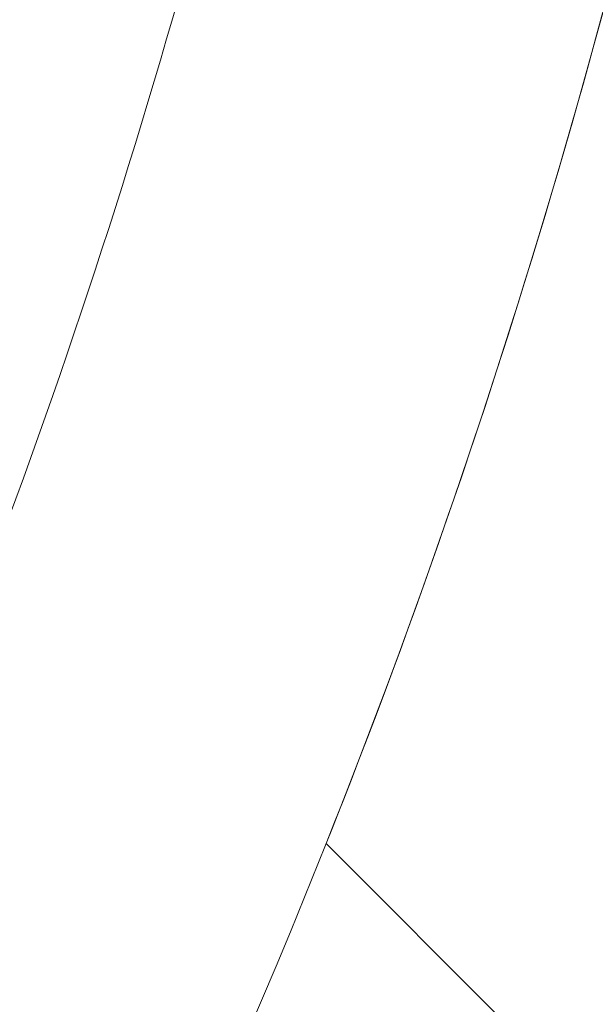
# Model space of a CAD drawing. Units: millimetres. Extents: x -2084 to 6500, y -3183 to 4618.
# Drawn here: x 2146 to 2199, y 228 to 319 of the extents above; entities that cross this region are included whole.
import ezdxf

# ---------------------------------------------------------------- set-up
doc = ezdxf.new("R2010")
doc.units = ezdxf.units.MM
doc.header["$LTSCALE"] = 0.2
doc.header["$MEASUREMENT"] = 0
doc.header["$PDMODE"] = 1
doc.layers.add('HAGS-Dim Plan', color=7, linetype='Continuous', lineweight=100)
doc.layers.add('HAGS-Plan', color=7, linetype='Continuous')
doc.styles.get("Standard").update_dxf_attribs({"font": 'g13f12d.shx', "height": 300})
doc.dimstyles.new('HAGS - Dim Plan', dxfattribs={"dimtxt": 300, "dimasz": 200, "dimexe": 0.18, "dimexo": 0.0625, "dimgap": 150, "dimtad": 0, "dimlfac": 0.001, "dimrnd": 0.05, "dimzin": 1, "dimdsep": 46, "dimtxsty": 'Standard', "dimblk": 'HAGS - Dim Plan arrow', "dimcen": 0.1, "dimse1": 1, "dimse2": 1, "dimclrd": 1, "dimadec": 0, "dimazin": 0, "dimtfac": 1, "dimtofl": 0, "dimtmove": 0, "dimatfit": 3, "dimfxl": 1, "dimtolj": 1, "dimtzin": 0, "dimarcsym": 0})

# ---------------------------------------------------------------- blocks, each defined once
blk = doc.blocks.new('HAGS - Dim Plan arrow')
at = {"color": 1, "lineweight": 0}
blk.add_lwpolyline([(0, 0, 0, 0.35, 0), (-1, 0, 0.015, 0.015, 0)], format="xyseb", dxfattribs=at)
blk = doc.blocks.new('*D7')
at = {"layer": 'Defpoints', "color": 0, "transparency": 16777216}
for p in [(1500, 3474), (1500, -2474), (6302.645, -2474)]:
    blk.add_point(p, dxfattribs=at)
at = {"layer": 'HAGS-Dim Plan', "color": 1, "lineweight": -2, "transparency": 16777216}
for p, q in [((6302.645, 3274), (6302.645, 1105.961)), ((6302.645, -2274), (6302.645, -105.961))]:
    blk.add_line(p, q, dxfattribs=at)
at = {"layer": 'HAGS-Dim Plan', "color": 1, "lineweight": -2, "transparency": 16777216, "xscale": 200, "yscale": 200, "zscale": 200}
for p, rotation in [((6302.645, 3474), 90), ((6302.645, -2474), 270)]:
    blk.add_blockref('HAGS - Dim Plan arrow', p, dxfattribs=dict(at, rotation=rotation))
at = {"layer": 'HAGS-Dim Plan', "color": 0, "transparency": 16777216, "insert": (6302.645, 500), "char_height": 300, "attachment_point": 5, "rotation": 90}
blk.add_mtext('\\A1;5.95m', dxfattribs=at)

msp = doc.modelspace()

# ---------------------------------------------------------------- linework, layer by layer
at = {"layer": 'HAGS-Plan', "lineweight": 0}
msp.add_line((2174.59, 242.754), (2323.221, 94.123), dxfattribs=at)
for radius, start, end in [(694.356, 323.572112, 0), (694.356, 338.254722, 349.401018), (656.356, 336.718734, 348.031266)]:
    msp.add_arc((1529.644, 500), radius, start, end, dxfattribs=at)

# ---------------------------------------------------------------- dimensions: what is measured, and where the dimension line sits
at = {"layer": 'HAGS-Dim Plan'}
dim = msp.add_linear_dim(base=(6302.645, -2474), p1=(1500, 3474), p2=(1500, -2474), angle=90, dimstyle='HAGS - Dim Plan', override={"dimpost": 'm'}, dxfattribs=at)
dim.commit()
dim.dimension.update_dxf_attribs({"geometry": '*D7', "text_midpoint": (6302.645, 500)})

doc.saveas('drawing.dxf')
